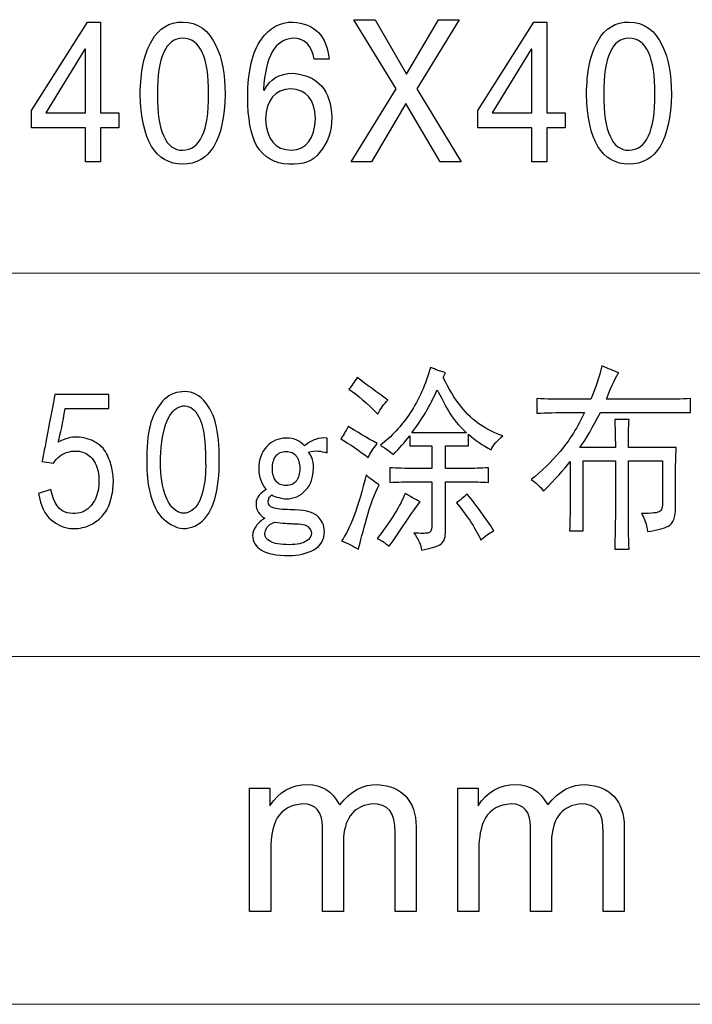
# Model space of a CAD drawing. Units: centimetres. Extents: x -24.6 to 24.9, y -32.7 to 35.9.
# Drawn here: x -6.8 to -3.5, y -32.7 to -28 of the extents above; entities that cross this region are included whole.
import ezdxf

# ---------------------------------------------------------------- set-up
doc = ezdxf.new("R2010")
doc.units = ezdxf.units.CM
doc.header["$MEASUREMENT"] = 0
doc.layers.add('layer 1', color=7, linetype='Continuous')

msp = doc.modelspace()

# ---------------------------------------------------------------- linework, layer by layer
at = {"layer": 'layer 1'}
for points, knots in [([(-6.29014, -28.4687), (-6.29014, -28.4687), (-6.29014, -28.39773), (-6.29014, -28.39773), (-6.29014, -28.39773), (-6.29014, -28.39773), (-6.37878, -28.39773), (-6.37878, -28.39773), (-6.37878, -28.39773), (-6.37878, -28.39773), (-6.37878, -27.96141), (-6.37878, -27.96141), (-6.37878, -27.96141), (-6.37878, -27.96141), (-6.44111, -27.96141), (-6.44111, -27.96141), (-6.44111, -27.96141), (-6.44111, -27.96141), (-6.71027, -28.38659), (-6.71027, -28.38659), (-6.71027, -28.38659), (-6.71027, -28.38659), (-6.71027, -28.4687), (-6.71027, -28.4687), (-6.71027, -28.4687), (-6.71027, -28.4687), (-6.45105, -28.4687), (-6.45105, -28.4687), (-6.45105, -28.4687), (-6.45105, -28.4687), (-6.45105, -28.63276), (-6.45105, -28.63276), (-6.45105, -28.63276), (-6.45105, -28.63276), (-6.37878, -28.63276), (-6.37878, -28.63276), (-6.37878, -28.63276), (-6.37878, -28.63276), (-6.37878, -28.4687), (-6.37878, -28.4687), (-6.37878, -28.4687), (-6.37878, -28.4687), (-6.29014, -28.4687), (-6.29014, -28.4687)], [0, 0, 0, 0, 0.0909091, 0.0909091, 0.0909091, 0.0909091, 0.1818182, 0.1818182, 0.1818182, 0.1818182, 0.2727273, 0.2727273, 0.2727273, 0.2727273, 0.3636364, 0.3636364, 0.3636364, 0.3636364, 0.4545455, 0.4545455, 0.4545455, 0.4545455, 0.5454545, 0.5454545, 0.5454545, 0.5454545, 0.6363636, 0.6363636, 0.6363636, 0.6363636, 0.7272727, 0.7272727, 0.7272727, 0.7272727, 0.8181818, 0.8181818, 0.8181818, 0.8181818, 0.9090909, 0.9090909, 0.9090909, 0.9090909, 1, 1, 1, 1]), ([(-5.78083, -28.3083), (-5.78083, -28.2114), (-5.79497, -28.13422), (-5.8234, -28.0771), (-5.8234, -28.0771), (-5.85841, -27.99992), (-5.91205, -27.96141), (-5.98431, -27.96141), (-5.98431, -27.96141), (-6.04999, -27.96141), (-6.09914, -27.99133), (-6.13205, -28.051), (-6.13205, -28.051), (-6.16916, -28.11306), (-6.18779, -28.19883), (-6.18779, -28.3083), (-6.18779, -28.3083), (-6.18345, -28.52965), (-6.11553, -28.64151), (-5.98431, -28.6439), (-5.98431, -28.6439), (-5.85295, -28.64151), (-5.78516, -28.52965), (-5.78083, -28.3083)], [0, 0, 0, 0, 0.1666667, 0.1666667, 0.1666667, 0.1666667, 0.3333333, 0.3333333, 0.3333333, 0.3333333, 0.5, 0.5, 0.5, 0.5, 0.6666667, 0.6666667, 0.6666667, 0.6666667, 0.8333333, 0.8333333, 0.8333333, 0.8333333, 1, 1, 1, 1]), ([(-5.28131, -28.14043), (-5.29223, -28.02856), (-5.35021, -27.96889), (-5.45524, -27.96141), (-5.45524, -27.96141), (-5.51645, -27.96141), (-5.56686, -27.98878), (-5.60622, -28.04352), (-5.60622, -28.04352), (-5.6499, -28.10319), (-5.67189, -28.19644), (-5.67189, -28.32326), (-5.67189, -28.32326), (-5.67189, -28.42271), (-5.6576, -28.49973), (-5.62918, -28.55447), (-5.62918, -28.55447), (-5.59417, -28.6116), (-5.54277, -28.64151), (-5.47485, -28.6439), (-5.47485, -28.6439), (-5.40482, -28.64644), (-5.35567, -28.62783), (-5.32724, -28.58805), (-5.32724, -28.58805), (-5.28775, -28.54079), (-5.26815, -28.48477), (-5.26815, -28.42017), (-5.26815, -28.42017), (-5.27249, -28.28841), (-5.3348, -28.2176), (-5.45524, -28.20758), (-5.45524, -28.20758), (-5.52078, -28.20758), (-5.56686, -28.23495), (-5.59305, -28.28969), (-5.59305, -28.28969), (-5.59305, -28.28969), (-5.59641, -28.28587), (-5.59641, -28.28587), (-5.59641, -28.28587), (-5.58758, -28.12674), (-5.54053, -28.04479), (-5.45524, -28.0397), (-5.45524, -28.0397), (-5.39824, -28.0397), (-5.36436, -28.07328), (-5.35343, -28.14043), (-5.35343, -28.14043), (-5.35343, -28.14043), (-5.28131, -28.14043), (-5.28131, -28.14043)], [0, 0, 0, 0, 0.0769231, 0.0769231, 0.0769231, 0.0769231, 0.1538462, 0.1538462, 0.1538462, 0.1538462, 0.2307692, 0.2307692, 0.2307692, 0.2307692, 0.3076923, 0.3076923, 0.3076923, 0.3076923, 0.3846154, 0.3846154, 0.3846154, 0.3846154, 0.4615385, 0.4615385, 0.4615385, 0.4615385, 0.5384615, 0.5384615, 0.5384615, 0.5384615, 0.6153846, 0.6153846, 0.6153846, 0.6153846, 0.6923077, 0.6923077, 0.6923077, 0.6923077, 0.7692308, 0.7692308, 0.7692308, 0.7692308, 0.8461538, 0.8461538, 0.8461538, 0.8461538, 0.9230769, 0.9230769, 0.9230769, 0.9230769, 1, 1, 1, 1]), ([(-4.8605, -28.28221), (-4.8605, -28.28221), (-4.65701, -27.95027), (-4.65701, -27.95027), (-4.65701, -27.95027), (-4.65701, -27.95027), (-4.75547, -27.95027), (-4.75547, -27.95027), (-4.75547, -27.95027), (-4.75547, -27.95027), (-4.90965, -28.2114), (-4.90965, -28.2114), (-4.90965, -28.2114), (-4.90965, -28.2114), (-5.06062, -27.95027), (-5.06062, -27.95027), (-5.06062, -27.95027), (-5.06062, -27.95027), (-5.16243, -27.95027), (-5.16243, -27.95027), (-5.16243, -27.95027), (-5.16243, -27.95027), (-4.95895, -28.28221), (-4.95895, -28.28221), (-4.95895, -28.28221), (-4.95895, -28.28221), (-5.1756, -28.63276), (-5.1756, -28.63276), (-5.1756, -28.63276), (-5.1756, -28.63276), (-5.07715, -28.63276), (-5.07715, -28.63276), (-5.07715, -28.63276), (-5.07715, -28.63276), (-4.91301, -28.35302), (-4.91301, -28.35302), (-4.91301, -28.35302), (-4.91301, -28.35302), (-4.74888, -28.63276), (-4.74888, -28.63276), (-4.74888, -28.63276), (-4.74888, -28.63276), (-4.64707, -28.63276), (-4.64707, -28.63276), (-4.64707, -28.63276), (-4.64707, -28.63276), (-4.8605, -28.28221), (-4.8605, -28.28221)], [0, 0, 0, 0, 0.0833333, 0.0833333, 0.0833333, 0.0833333, 0.1666667, 0.1666667, 0.1666667, 0.1666667, 0.25, 0.25, 0.25, 0.25, 0.3333333, 0.3333333, 0.3333333, 0.3333333, 0.4166667, 0.4166667, 0.4166667, 0.4166667, 0.5, 0.5, 0.5, 0.5, 0.5833333, 0.5833333, 0.5833333, 0.5833333, 0.6666667, 0.6666667, 0.6666667, 0.6666667, 0.75, 0.75, 0.75, 0.75, 0.8333333, 0.8333333, 0.8333333, 0.8333333, 0.9166667, 0.9166667, 0.9166667, 0.9166667, 1, 1, 1, 1]), ([(-4.14756, -28.4687), (-4.14756, -28.4687), (-4.14756, -28.39773), (-4.14756, -28.39773), (-4.14756, -28.39773), (-4.14756, -28.39773), (-4.23621, -28.39773), (-4.23621, -28.39773), (-4.23621, -28.39773), (-4.23621, -28.39773), (-4.23621, -27.96141), (-4.23621, -27.96141), (-4.23621, -27.96141), (-4.23621, -27.96141), (-4.29853, -27.96141), (-4.29853, -27.96141), (-4.29853, -27.96141), (-4.29853, -27.96141), (-4.56769, -28.38659), (-4.56769, -28.38659), (-4.56769, -28.38659), (-4.56769, -28.38659), (-4.56769, -28.4687), (-4.56769, -28.4687), (-4.56769, -28.4687), (-4.56769, -28.4687), (-4.30847, -28.4687), (-4.30847, -28.4687), (-4.30847, -28.4687), (-4.30847, -28.4687), (-4.30847, -28.63276), (-4.30847, -28.63276), (-4.30847, -28.63276), (-4.30847, -28.63276), (-4.23621, -28.63276), (-4.23621, -28.63276), (-4.23621, -28.63276), (-4.23621, -28.63276), (-4.23621, -28.4687), (-4.23621, -28.4687), (-4.23621, -28.4687), (-4.23621, -28.4687), (-4.14756, -28.4687), (-4.14756, -28.4687)], [0, 0, 0, 0, 0.0909091, 0.0909091, 0.0909091, 0.0909091, 0.1818182, 0.1818182, 0.1818182, 0.1818182, 0.2727273, 0.2727273, 0.2727273, 0.2727273, 0.3636364, 0.3636364, 0.3636364, 0.3636364, 0.4545455, 0.4545455, 0.4545455, 0.4545455, 0.5454545, 0.5454545, 0.5454545, 0.5454545, 0.6363636, 0.6363636, 0.6363636, 0.6363636, 0.7272727, 0.7272727, 0.7272727, 0.7272727, 0.8181818, 0.8181818, 0.8181818, 0.8181818, 0.9090909, 0.9090909, 0.9090909, 0.9090909, 1, 1, 1, 1]), ([(-3.63825, -28.3083), (-3.63825, -28.2114), (-3.65239, -28.13422), (-3.68082, -28.0771), (-3.68082, -28.0771), (-3.71583, -27.99992), (-3.76947, -27.96141), (-3.84173, -27.96141), (-3.84173, -27.96141), (-3.90741, -27.96141), (-3.95657, -27.99133), (-3.98947, -28.051), (-3.98947, -28.051), (-4.02659, -28.11306), (-4.04521, -28.19883), (-4.04521, -28.3083), (-4.04521, -28.3083), (-4.04087, -28.52965), (-3.97295, -28.64151), (-3.84173, -28.6439), (-3.84173, -28.6439), (-3.71037, -28.64151), (-3.64258, -28.52965), (-3.63825, -28.3083)], [0, 0, 0, 0, 0.1666667, 0.1666667, 0.1666667, 0.1666667, 0.3333333, 0.3333333, 0.3333333, 0.3333333, 0.5, 0.5, 0.5, 0.5, 0.6666667, 0.6666667, 0.6666667, 0.6666667, 0.8333333, 0.8333333, 0.8333333, 0.8333333, 1, 1, 1, 1]), ([(-5.85953, -28.3083), (-5.85953, -28.48477), (-5.90112, -28.57436), (-5.98431, -28.57675), (-5.98431, -28.57675), (-6.06525, -28.57675), (-6.10573, -28.48732), (-6.10573, -28.3083), (-6.10573, -28.3083), (-6.10573, -28.12929), (-6.06525, -28.0397), (-5.98431, -28.0397), (-5.98431, -28.0397), (-5.90112, -28.0397), (-5.85953, -28.12929), (-5.85953, -28.3083)], [0, 0, 0, 0, 0.25, 0.25, 0.25, 0.25, 0.5, 0.5, 0.5, 0.5, 0.75, 0.75, 0.75, 0.75, 1, 1, 1, 1]), ([(-3.71695, -28.3083), (-3.71695, -28.48477), (-3.75855, -28.57436), (-3.84173, -28.57675), (-3.84173, -28.57675), (-3.92267, -28.57675), (-3.96315, -28.48732), (-3.96315, -28.3083), (-3.96315, -28.3083), (-3.96315, -28.12929), (-3.92267, -28.0397), (-3.84173, -28.0397), (-3.84173, -28.0397), (-3.75855, -28.0397), (-3.71695, -28.12929), (-3.71695, -28.3083)], [0, 0, 0, 0, 0.25, 0.25, 0.25, 0.25, 0.5, 0.5, 0.5, 0.5, 0.75, 0.75, 0.75, 0.75, 1, 1, 1, 1]), ([(-6.45427, -28.09205), (-6.45427, -28.09205), (-6.45105, -28.09205), (-6.45105, -28.09205), (-6.45105, -28.09205), (-6.45105, -28.09205), (-6.45105, -28.39773), (-6.45105, -28.39773), (-6.45105, -28.39773), (-6.45105, -28.39773), (-6.64137, -28.39773), (-6.64137, -28.39773), (-6.64137, -28.39773), (-6.64137, -28.39773), (-6.45427, -28.09205), (-6.45427, -28.09205)], [0, 0, 0, 0, 0.25, 0.25, 0.25, 0.25, 0.5, 0.5, 0.5, 0.5, 0.75, 0.75, 0.75, 0.75, 1, 1, 1, 1]), ([(-4.31169, -28.09205), (-4.31169, -28.09205), (-4.30847, -28.09205), (-4.30847, -28.09205), (-4.30847, -28.09205), (-4.30847, -28.09205), (-4.30847, -28.39773), (-4.30847, -28.39773), (-4.30847, -28.39773), (-4.30847, -28.39773), (-4.49879, -28.39773), (-4.49879, -28.39773), (-4.49879, -28.39773), (-4.49879, -28.39773), (-4.31169, -28.09205), (-4.31169, -28.09205)], [0, 0, 0, 0, 0.25, 0.25, 0.25, 0.25, 0.5, 0.5, 0.5, 0.5, 0.75, 0.75, 0.75, 0.75, 1, 1, 1, 1]), ([(-5.58647, -28.42765), (-5.58213, -28.33313), (-5.54165, -28.28459), (-5.46505, -28.28221), (-5.46505, -28.28221), (-5.39068, -28.28459), (-5.35133, -28.33185), (-5.34685, -28.42383), (-5.34685, -28.42383), (-5.35133, -28.5209), (-5.38956, -28.57182), (-5.46183, -28.57675), (-5.46183, -28.57675), (-5.54053, -28.57436), (-5.58213, -28.52455), (-5.58647, -28.42765)], [0, 0, 0, 0, 0.25, 0.25, 0.25, 0.25, 0.5, 0.5, 0.5, 0.5, 0.75, 0.75, 0.75, 0.75, 1, 1, 1, 1]), ([(-4.73303, -29.66721), (-4.70671, -29.72195), (-4.67883, -29.76794), (-4.64928, -29.80517), (-4.64928, -29.80517), (-4.61973, -29.84241), (-4.58795, -29.87232), (-4.55405, -29.8946), (-4.55405, -29.8946), (-4.52016, -29.91704), (-4.48459, -29.93438), (-4.44734, -29.94695), (-4.44734, -29.94695), (-4.47591, -29.96923), (-4.49439, -29.99167), (-4.50322, -30.01394), (-4.50322, -30.01394), (-4.54481, -29.99167), (-4.58094, -29.96684), (-4.61147, -29.93947), (-4.61147, -29.93947), (-4.61147, -29.93947), (-4.61147, -29.99533), (-4.61147, -29.99533), (-4.61147, -29.99533), (-4.61147, -29.99533), (-4.72308, -29.99533), (-4.72308, -29.99533), (-4.72308, -29.99533), (-4.72308, -29.99533), (-4.72308, -30.10353), (-4.72308, -30.10353), (-4.72308, -30.10353), (-4.72308, -30.10353), (-4.62142, -30.10353), (-4.62142, -30.10353), (-4.62142, -30.10353), (-4.5885, -30.10353), (-4.55349, -30.10226), (-4.51638, -30.09987), (-4.51638, -30.09987), (-4.51638, -30.09987), (-4.51638, -30.17068), (-4.51638, -30.17068), (-4.51638, -30.17068), (-4.5514, -30.16814), (-4.58528, -30.16686), (-4.61805, -30.16686), (-4.61805, -30.16686), (-4.61805, -30.16686), (-4.72308, -30.16686), (-4.72308, -30.16686), (-4.72308, -30.16686), (-4.72308, -30.16686), (-4.72308, -30.41303), (-4.72308, -30.41303), (-4.72308, -30.41303), (-4.72308, -30.4404), (-4.73191, -30.45902), (-4.74942, -30.46904), (-4.74942, -30.46904), (-4.76692, -30.47891), (-4.79647, -30.48766), (-4.83807, -30.49514), (-4.83807, -30.49514), (-4.84016, -30.47031), (-4.85221, -30.44294), (-4.87405, -30.41303), (-4.87405, -30.41303), (-4.84128, -30.41557), (-4.81887, -30.41557), (-4.80683, -30.41303), (-4.80683, -30.41303), (-4.79479, -30.41064), (-4.78876, -30.40062), (-4.78876, -30.38327), (-4.78876, -30.38327), (-4.78876, -30.38327), (-4.78876, -30.16686), (-4.78876, -30.16686), (-4.78876, -30.16686), (-4.78876, -30.16686), (-4.87405, -30.16686), (-4.87405, -30.16686), (-4.87405, -30.16686), (-4.91354, -30.16686), (-4.95178, -30.16814), (-4.98903, -30.17068), (-4.98903, -30.17068), (-4.98903, -30.17068), (-4.98903, -30.09987), (-4.98903, -30.09987), (-4.98903, -30.09987), (-4.95612, -30.10226), (-4.91677, -30.10353), (-4.87083, -30.10353), (-4.87083, -30.10353), (-4.87083, -30.10353), (-4.78876, -30.10353), (-4.78876, -30.10353), (-4.78876, -30.10353), (-4.78876, -30.10353), (-4.78876, -29.99533), (-4.78876, -29.99533), (-4.78876, -29.99533), (-4.78876, -29.99533), (-4.8938, -29.99533), (-4.8938, -29.99533), (-4.8938, -29.99533), (-4.8938, -29.99533), (-4.8938, -29.94695), (-4.8938, -29.94695), (-4.8938, -29.94695), (-4.91789, -29.97671), (-4.94407, -30.00662), (-4.97251, -30.03638), (-4.97251, -30.03638), (-4.99002, -30.02142), (-5.01088, -30.00662), (-5.03496, -29.99167), (-5.03496, -29.99167), (-4.98245, -29.95188), (-4.93483, -29.90033), (-4.89212, -29.83684), (-4.89212, -29.83684), (-4.84954, -29.77351), (-4.8172, -29.70079), (-4.79535, -29.61868), (-4.79535, -29.61868), (-4.76902, -29.6287), (-4.74494, -29.63729), (-4.72308, -29.64477), (-4.72308, -29.64477), (-4.72308, -29.64477), (-4.73303, -29.66721), (-4.73303, -29.66721)], [0, 0, 0, 0, 0.0294118, 0.0294118, 0.0294118, 0.0294118, 0.0588235, 0.0588235, 0.0588235, 0.0588235, 0.0882353, 0.0882353, 0.0882353, 0.0882353, 0.1176471, 0.1176471, 0.1176471, 0.1176471, 0.1470588, 0.1470588, 0.1470588, 0.1470588, 0.1764706, 0.1764706, 0.1764706, 0.1764706, 0.2058824, 0.2058824, 0.2058824, 0.2058824, 0.2352941, 0.2352941, 0.2352941, 0.2352941, 0.2647059, 0.2647059, 0.2647059, 0.2647059, 0.2941176, 0.2941176, 0.2941176, 0.2941176, 0.3235294, 0.3235294, 0.3235294, 0.3235294, 0.3529412, 0.3529412, 0.3529412, 0.3529412, 0.3823529, 0.3823529, 0.3823529, 0.3823529, 0.4117647, 0.4117647, 0.4117647, 0.4117647, 0.4411765, 0.4411765, 0.4411765, 0.4411765, 0.4705882, 0.4705882, 0.4705882, 0.4705882, 0.5, 0.5, 0.5, 0.5, 0.5294118, 0.5294118, 0.5294118, 0.5294118, 0.5588235, 0.5588235, 0.5588235, 0.5588235, 0.5882353, 0.5882353, 0.5882353, 0.5882353, 0.6176471, 0.6176471, 0.6176471, 0.6176471, 0.6470588, 0.6470588, 0.6470588, 0.6470588, 0.6764706, 0.6764706, 0.6764706, 0.6764706, 0.7058824, 0.7058824, 0.7058824, 0.7058824, 0.7352941, 0.7352941, 0.7352941, 0.7352941, 0.7647059, 0.7647059, 0.7647059, 0.7647059, 0.7941176, 0.7941176, 0.7941176, 0.7941176, 0.8235294, 0.8235294, 0.8235294, 0.8235294, 0.8529412, 0.8529412, 0.8529412, 0.8529412, 0.8823529, 0.8823529, 0.8823529, 0.8823529, 0.9117647, 0.9117647, 0.9117647, 0.9117647, 0.9411765, 0.9411765, 0.9411765, 0.9411765, 0.9705882, 0.9705882, 0.9705882, 0.9705882, 1, 1, 1, 1]), ([(-4.02524, -29.7716), (-4.0013, -29.71686), (-3.98379, -29.66339), (-3.97273, -29.6112), (-3.97273, -29.6112), (-3.9422, -29.62361), (-3.91475, -29.63491), (-3.89066, -29.64477), (-3.89066, -29.64477), (-3.90172, -29.6548), (-3.92133, -29.69697), (-3.94976, -29.7716), (-3.94976, -29.7716), (-3.94976, -29.7716), (-3.70692, -29.7716), (-3.70692, -29.7716), (-3.70692, -29.7716), (-3.64124, -29.7716), (-3.5876, -29.77032), (-3.54615, -29.76794), (-3.54615, -29.76794), (-3.54615, -29.76794), (-3.54615, -29.83493), (-3.54615, -29.83493), (-3.54615, -29.83493), (-3.54615, -29.83493), (-3.97931, -29.83493), (-3.97931, -29.83493), (-3.97931, -29.83493), (-4.01432, -29.90462), (-4.04723, -29.96064), (-4.07776, -30.0028), (-4.07776, -30.0028), (-4.07776, -30.0028), (-3.90719, -30.0028), (-3.90719, -30.0028), (-3.90719, -30.0028), (-3.90719, -29.94807), (-3.90816, -29.90335), (-3.91041, -29.8685), (-3.91041, -29.8685), (-3.91041, -29.8685), (-3.84151, -29.8685), (-3.84151, -29.8685), (-3.84151, -29.8685), (-3.84374, -29.90335), (-3.84473, -29.94807), (-3.84473, -30.0028), (-3.84473, -30.0028), (-3.84473, -30.0028), (-3.61505, -30.0028), (-3.61505, -30.0028), (-3.61505, -30.0028), (-3.61715, -30.04752), (-3.61827, -30.09239), (-3.61827, -30.13711), (-3.61827, -30.13711), (-3.61827, -30.13711), (-3.61827, -30.29003), (-3.61827, -30.29003), (-3.61827, -30.29003), (-3.61827, -30.33729), (-3.62976, -30.36704), (-3.65273, -30.37945), (-3.65273, -30.37945), (-3.67569, -30.39187), (-3.70916, -30.40062), (-3.75285, -30.40555), (-3.75285, -30.40555), (-3.75719, -30.37086), (-3.76714, -30.34222), (-3.78241, -30.31978), (-3.78241, -30.31978), (-3.73213, -30.31978), (-3.70202, -30.31612), (-3.69222, -30.30864), (-3.69222, -30.30864), (-3.68227, -30.30116), (-3.6785, -30.28127), (-3.68059, -30.24897), (-3.68059, -30.24897), (-3.68059, -30.24897), (-3.68059, -30.0663), (-3.68059, -30.0663), (-3.68059, -30.0663), (-3.68059, -30.0663), (-3.84473, -30.0663), (-3.84473, -30.0663), (-3.84473, -30.0663), (-3.84473, -30.0663), (-3.84473, -30.31978), (-3.84473, -30.31978), (-3.84473, -30.31978), (-3.84473, -30.37197), (-3.84374, -30.42926), (-3.84151, -30.49132), (-3.84151, -30.49132), (-3.84151, -30.49132), (-3.91041, -30.49132), (-3.91041, -30.49132), (-3.91041, -30.49132), (-3.90816, -30.42926), (-3.90719, -30.37197), (-3.90719, -30.31978), (-3.90719, -30.31978), (-3.90719, -30.31978), (-3.90719, -30.0663), (-3.90719, -30.0663), (-3.90719, -30.0663), (-3.90719, -30.0663), (-4.06137, -30.0663), (-4.06137, -30.0663), (-4.06137, -30.0663), (-4.06137, -30.0663), (-4.06137, -30.40189), (-4.06137, -30.40189), (-4.06137, -30.40189), (-4.06137, -30.40189), (-4.12705, -30.40189), (-4.12705, -30.40189), (-4.12705, -30.40189), (-4.12482, -30.3497), (-4.12383, -30.29878), (-4.12383, -30.24897), (-4.12383, -30.24897), (-4.12383, -30.24897), (-4.12383, -30.06996), (-4.12383, -30.06996), (-4.12383, -30.06996), (-4.15226, -30.10719), (-4.19484, -30.15445), (-4.25183, -30.21174), (-4.25183, -30.21174), (-4.2671, -30.19184), (-4.28684, -30.17307), (-4.31079, -30.15572), (-4.31079, -30.15572), (-4.26275, -30.11849), (-4.21627, -30.07314), (-4.17131, -30.01967), (-4.17131, -30.01967), (-4.1265, -29.96621), (-4.0877, -29.90462), (-4.05479, -29.83493), (-4.05479, -29.83493), (-4.05479, -29.83493), (-4.13363, -29.83493), (-4.13363, -29.83493), (-4.13363, -29.83493), (-4.18825, -29.83493), (-4.23867, -29.8362), (-4.28461, -29.83875), (-4.28461, -29.83875), (-4.28461, -29.83875), (-4.28461, -29.76794), (-4.28461, -29.76794), (-4.28461, -29.76794), (-4.23867, -29.77032), (-4.18825, -29.7716), (-4.13363, -29.7716), (-4.13363, -29.7716), (-4.13363, -29.7716), (-4.02524, -29.7716), (-4.02524, -29.7716)], [0, 0, 0, 0, 0.0243902, 0.0243902, 0.0243902, 0.0243902, 0.0487805, 0.0487805, 0.0487805, 0.0487805, 0.0731707, 0.0731707, 0.0731707, 0.0731707, 0.097561, 0.097561, 0.097561, 0.097561, 0.1219512, 0.1219512, 0.1219512, 0.1219512, 0.1463415, 0.1463415, 0.1463415, 0.1463415, 0.1707317, 0.1707317, 0.1707317, 0.1707317, 0.195122, 0.195122, 0.195122, 0.195122, 0.2195122, 0.2195122, 0.2195122, 0.2195122, 0.2439024, 0.2439024, 0.2439024, 0.2439024, 0.2682927, 0.2682927, 0.2682927, 0.2682927, 0.2926829, 0.2926829, 0.2926829, 0.2926829, 0.3170732, 0.3170732, 0.3170732, 0.3170732, 0.3414634, 0.3414634, 0.3414634, 0.3414634, 0.3658537, 0.3658537, 0.3658537, 0.3658537, 0.3902439, 0.3902439, 0.3902439, 0.3902439, 0.4146341, 0.4146341, 0.4146341, 0.4146341, 0.4390244, 0.4390244, 0.4390244, 0.4390244, 0.4634146, 0.4634146, 0.4634146, 0.4634146, 0.4878049, 0.4878049, 0.4878049, 0.4878049, 0.5121951, 0.5121951, 0.5121951, 0.5121951, 0.5365854, 0.5365854, 0.5365854, 0.5365854, 0.5609756, 0.5609756, 0.5609756, 0.5609756, 0.5853659, 0.5853659, 0.5853659, 0.5853659, 0.6097561, 0.6097561, 0.6097561, 0.6097561, 0.6341463, 0.6341463, 0.6341463, 0.6341463, 0.6585366, 0.6585366, 0.6585366, 0.6585366, 0.6829268, 0.6829268, 0.6829268, 0.6829268, 0.7073171, 0.7073171, 0.7073171, 0.7073171, 0.7317073, 0.7317073, 0.7317073, 0.7317073, 0.7560976, 0.7560976, 0.7560976, 0.7560976, 0.7804878, 0.7804878, 0.7804878, 0.7804878, 0.804878, 0.804878, 0.804878, 0.804878, 0.8292683, 0.8292683, 0.8292683, 0.8292683, 0.8536585, 0.8536585, 0.8536585, 0.8536585, 0.8780488, 0.8780488, 0.8780488, 0.8780488, 0.902439, 0.902439, 0.902439, 0.902439, 0.9268293, 0.9268293, 0.9268293, 0.9268293, 0.9512195, 0.9512195, 0.9512195, 0.9512195, 0.9756098, 0.9756098, 0.9756098, 0.9756098, 1, 1, 1, 1]), ([(-5.14658, -29.66721), (-5.10064, -29.70206), (-5.05135, -29.73802), (-4.99883, -29.77526), (-4.99883, -29.77526), (-5.01858, -29.79515), (-5.03496, -29.81758), (-5.04813, -29.84241), (-5.04813, -29.84241), (-5.09841, -29.79021), (-5.14434, -29.75043), (-5.18593, -29.72306), (-5.18593, -29.72306), (-5.17501, -29.70826), (-5.16184, -29.68949), (-5.14658, -29.66721)], [0, 0, 0, 0, 0.25, 0.25, 0.25, 0.25, 0.5, 0.5, 0.5, 0.5, 0.75, 0.75, 0.75, 0.75, 1, 1, 1, 1]), ([(-6.61763, -30.20426), (-6.60237, -30.27141), (-6.57603, -30.30864), (-6.53892, -30.31612), (-6.53892, -30.31612), (-6.50168, -30.3236), (-6.47156, -30.31914), (-6.4486, -30.30307), (-6.4486, -30.30307), (-6.42563, -30.28684), (-6.40924, -30.26584), (-6.39944, -30.23958), (-6.39944, -30.23958), (-6.3895, -30.21349), (-6.38515, -30.18437), (-6.38628, -30.15206), (-6.38628, -30.15206), (-6.3874, -30.11976), (-6.3951, -30.09239), (-6.40924, -30.06996), (-6.40924, -30.06996), (-6.42352, -30.04752), (-6.44159, -30.03272), (-6.46344, -30.02524), (-6.46344, -30.02524), (-6.48529, -30.01776), (-6.50993, -30.01776), (-6.53724, -30.02524), (-6.53724, -30.02524), (-6.56455, -30.03272), (-6.5871, -30.05006), (-6.6046, -30.07743), (-6.6046, -30.07743), (-6.6046, -30.07743), (-6.66034, -30.06996), (-6.66034, -30.06996), (-6.66034, -30.06996), (-6.656, -30.055), (-6.63513, -29.94807), (-6.59802, -29.74916), (-6.59802, -29.74916), (-6.59802, -29.74916), (-6.33866, -29.74916), (-6.33866, -29.74916), (-6.33866, -29.74916), (-6.33866, -29.74916), (-6.33866, -29.81631), (-6.33866, -29.81631), (-6.33866, -29.81631), (-6.33866, -29.81631), (-6.54873, -29.81631), (-6.54873, -29.81631), (-6.54873, -29.81631), (-6.55965, -29.88346), (-6.57058, -29.93693), (-6.58164, -29.97671), (-6.58164, -29.97671), (-6.54873, -29.95936), (-6.51805, -29.95125), (-6.48963, -29.95252), (-6.48963, -29.95252), (-6.4612, -29.95379), (-6.43389, -29.96111), (-6.40756, -29.9748), (-6.40756, -29.9748), (-6.38138, -29.98848), (-6.36219, -30.00726), (-6.35014, -30.03081), (-6.35014, -30.03081), (-6.3381, -30.05436), (-6.32942, -30.07807), (-6.32396, -30.10162), (-6.32396, -30.10162), (-6.31849, -30.12533), (-6.31625, -30.15079), (-6.31738, -30.17816), (-6.31738, -30.17816), (-6.31849, -30.20553), (-6.3234, -30.23338), (-6.33208, -30.26202), (-6.33208, -30.26202), (-6.3409, -30.29066), (-6.35407, -30.31421), (-6.37157, -30.33283), (-6.37157, -30.33283), (-6.38908, -30.35161), (-6.41037, -30.36641), (-6.43557, -30.3777), (-6.43557, -30.3777), (-6.46064, -30.38884), (-6.48963, -30.39314), (-6.52254, -30.39075), (-6.52254, -30.39075), (-6.55531, -30.38821), (-6.58654, -30.37452), (-6.61609, -30.3497), (-6.61609, -30.3497), (-6.64564, -30.32487), (-6.6658, -30.28255), (-6.67673, -30.22287), (-6.67673, -30.22287), (-6.67673, -30.22287), (-6.61763, -30.20426), (-6.61763, -30.20426)], [0, 0, 0, 0, 0.0384615, 0.0384615, 0.0384615, 0.0384615, 0.0769231, 0.0769231, 0.0769231, 0.0769231, 0.1153846, 0.1153846, 0.1153846, 0.1153846, 0.1538462, 0.1538462, 0.1538462, 0.1538462, 0.1923077, 0.1923077, 0.1923077, 0.1923077, 0.2307692, 0.2307692, 0.2307692, 0.2307692, 0.2692308, 0.2692308, 0.2692308, 0.2692308, 0.3076923, 0.3076923, 0.3076923, 0.3076923, 0.3461538, 0.3461538, 0.3461538, 0.3461538, 0.3846154, 0.3846154, 0.3846154, 0.3846154, 0.4230769, 0.4230769, 0.4230769, 0.4230769, 0.4615385, 0.4615385, 0.4615385, 0.4615385, 0.5, 0.5, 0.5, 0.5, 0.5384615, 0.5384615, 0.5384615, 0.5384615, 0.5769231, 0.5769231, 0.5769231, 0.5769231, 0.6153846, 0.6153846, 0.6153846, 0.6153846, 0.6538462, 0.6538462, 0.6538462, 0.6538462, 0.6923077, 0.6923077, 0.6923077, 0.6923077, 0.7307692, 0.7307692, 0.7307692, 0.7307692, 0.7692308, 0.7692308, 0.7692308, 0.7692308, 0.8076923, 0.8076923, 0.8076923, 0.8076923, 0.8461538, 0.8461538, 0.8461538, 0.8461538, 0.8846154, 0.8846154, 0.8846154, 0.8846154, 0.9230769, 0.9230769, 0.9230769, 0.9230769, 0.9615385, 0.9615385, 0.9615385, 0.9615385, 1, 1, 1, 1]), ([(-6.15617, -30.02333), (-6.15393, -29.95745), (-6.14581, -29.90526), (-6.13153, -29.86675), (-6.13153, -29.86675), (-6.11738, -29.82824), (-6.09707, -29.79642), (-6.07089, -29.7716), (-6.07089, -29.7716), (-6.04456, -29.74677), (-6.01235, -29.73436), (-5.97397, -29.73436), (-5.97397, -29.73436), (-5.93574, -29.73436), (-5.90241, -29.75234), (-5.87385, -29.78846), (-5.87385, -29.78846), (-5.84542, -29.82443), (-5.82679, -29.86978), (-5.81811, -29.92451), (-5.81811, -29.92451), (-5.80928, -29.97925), (-5.80662, -30.04195), (-5.80985, -30.11292), (-5.80985, -30.11292), (-5.81321, -30.18373), (-5.82413, -30.24149), (-5.84275, -30.28621), (-5.84275, -30.28621), (-5.86138, -30.33108), (-5.88925, -30.36211), (-5.92636, -30.37945), (-5.92636, -30.37945), (-5.96361, -30.39696), (-6.00086, -30.39505), (-6.03797, -30.37388), (-6.03797, -30.37388), (-6.07523, -30.35272), (-6.10142, -30.32487), (-6.11682, -30.29003), (-6.11682, -30.29003), (-6.13209, -30.25518), (-6.14301, -30.21858), (-6.1496, -30.17991), (-6.1496, -30.17991), (-6.15617, -30.1414), (-6.15841, -30.08921), (-6.15617, -30.02333)], [0, 0, 0, 0, 0.0833333, 0.0833333, 0.0833333, 0.0833333, 0.1666667, 0.1666667, 0.1666667, 0.1666667, 0.25, 0.25, 0.25, 0.25, 0.3333333, 0.3333333, 0.3333333, 0.3333333, 0.4166667, 0.4166667, 0.4166667, 0.4166667, 0.5, 0.5, 0.5, 0.5, 0.5833333, 0.5833333, 0.5833333, 0.5833333, 0.6666667, 0.6666667, 0.6666667, 0.6666667, 0.75, 0.75, 0.75, 0.75, 0.8333333, 0.8333333, 0.8333333, 0.8333333, 0.9166667, 0.9166667, 0.9166667, 0.9166667, 1, 1, 1, 1]), ([(-4.62142, -29.93199), (-4.65853, -29.89969), (-4.68752, -29.86484), (-4.70839, -29.82761), (-4.70839, -29.82761), (-4.72911, -29.79021), (-4.74717, -29.75664), (-4.76244, -29.72688), (-4.76244, -29.72688), (-4.79745, -29.8039), (-4.83807, -29.87232), (-4.884, -29.93199), (-4.884, -29.93199), (-4.884, -29.93199), (-4.62142, -29.93199), (-4.62142, -29.93199)], [0, 0, 0, 0, 0.25, 0.25, 0.25, 0.25, 0.5, 0.5, 0.5, 0.5, 0.75, 0.75, 0.75, 0.75, 1, 1, 1, 1]), ([(-6.08728, -30.00089), (-6.09385, -30.06932), (-6.09162, -30.13026), (-6.08069, -30.18373), (-6.08069, -30.18373), (-6.06976, -30.2372), (-6.0517, -30.27507), (-6.02649, -30.2975), (-6.02649, -30.2975), (-6.00142, -30.31978), (-5.97565, -30.32424), (-5.94933, -30.31055), (-5.94933, -30.31055), (-5.92314, -30.29687), (-5.90395, -30.2695), (-5.89191, -30.22844), (-5.89191, -30.22844), (-5.87987, -30.18739), (-5.87385, -30.14268), (-5.87385, -30.09414), (-5.87385, -30.09414), (-5.87385, -30.04577), (-5.87553, -30.00153), (-5.87889, -29.96175), (-5.87889, -29.96175), (-5.88211, -29.92197), (-5.89191, -29.88601), (-5.90843, -29.8537), (-5.90843, -29.8537), (-5.92482, -29.8214), (-5.94666, -29.80453), (-5.97397, -29.80326), (-5.97397, -29.80326), (-6.00142, -29.80199), (-6.02537, -29.81758), (-6.04624, -29.84989), (-6.04624, -29.84989), (-6.06696, -29.88219), (-6.08069, -29.93263), (-6.08728, -30.00089)], [0, 0, 0, 0, 0.1, 0.1, 0.1, 0.1, 0.2, 0.2, 0.2, 0.2, 0.3, 0.3, 0.3, 0.3, 0.4, 0.4, 0.4, 0.4, 0.5, 0.5, 0.5, 0.5, 0.6, 0.6, 0.6, 0.6, 0.7, 0.7, 0.7, 0.7, 0.8, 0.8, 0.8, 0.8, 0.9, 0.9, 0.9, 0.9, 1, 1, 1, 1]), ([(-5.18915, -29.90208), (-5.14756, -29.92706), (-5.10163, -29.95427), (-5.05135, -29.98419), (-5.05135, -29.98419), (-5.06885, -30.00662), (-5.08314, -30.0289), (-5.09407, -30.05134), (-5.09407, -30.05134), (-5.13776, -30.01649), (-5.18159, -29.98673), (-5.22529, -29.96175), (-5.22529, -29.96175), (-5.2166, -29.94934), (-5.20456, -29.92945), (-5.18915, -29.90208)], [0, 0, 0, 0, 0.25, 0.25, 0.25, 0.25, 0.5, 0.5, 0.5, 0.5, 0.75, 0.75, 0.75, 0.75, 1, 1, 1, 1]), ([(-5.29097, -30.0289), (-5.30623, -30.02397), (-5.32108, -30.02079), (-5.33522, -30.01967), (-5.33522, -30.01967), (-5.34951, -30.0184), (-5.36421, -30.02031), (-5.37962, -30.02524), (-5.37962, -30.02524), (-5.37304, -30.03272), (-5.36757, -30.04195), (-5.36323, -30.05325), (-5.36323, -30.05325), (-5.35876, -30.06439), (-5.35665, -30.08109), (-5.35665, -30.10353), (-5.35665, -30.10353), (-5.35665, -30.14586), (-5.36925, -30.18055), (-5.39432, -30.20792), (-5.39432, -30.20792), (-5.41953, -30.23529), (-5.45076, -30.24897), (-5.48787, -30.24897), (-5.48787, -30.24897), (-5.49669, -30.24897), (-5.50818, -30.24706), (-5.52232, -30.2434), (-5.52232, -30.2434), (-5.53661, -30.23958), (-5.54809, -30.23529), (-5.55678, -30.23035), (-5.55678, -30.23035), (-5.56336, -30.23529), (-5.5677, -30.24022), (-5.56994, -30.24531), (-5.56994, -30.24531), (-5.57218, -30.25024), (-5.5733, -30.25645), (-5.5733, -30.26393), (-5.5733, -30.26393), (-5.5733, -30.27634), (-5.56559, -30.28573), (-5.55019, -30.29193), (-5.55019, -30.29193), (-5.53493, -30.29814), (-5.50762, -30.30116), (-5.46826, -30.30116), (-5.46826, -30.30116), (-5.40469, -30.30116), (-5.36155, -30.31119), (-5.33858, -30.33108), (-5.33858, -30.33108), (-5.31562, -30.35097), (-5.30414, -30.37579), (-5.30414, -30.40555), (-5.30414, -30.40555), (-5.30414, -30.44533), (-5.32108, -30.47461), (-5.35497, -30.49323), (-5.35497, -30.49323), (-5.38886, -30.51185), (-5.42878, -30.52123), (-5.47471, -30.52123), (-5.47471, -30.52123), (-5.53381, -30.52123), (-5.57764, -30.51248), (-5.60607, -30.49514), (-5.60607, -30.49514), (-5.6345, -30.47779), (-5.64878, -30.45408), (-5.64878, -30.42433), (-5.64878, -30.42433), (-5.64878, -30.40937), (-5.64332, -30.39441), (-5.63226, -30.37945), (-5.63226, -30.37945), (-5.62134, -30.36465), (-5.60719, -30.35208), (-5.58968, -30.34222), (-5.58968, -30.34222), (-5.60271, -30.33474), (-5.61322, -30.32551), (-5.62078, -30.31421), (-5.62078, -30.31421), (-5.62848, -30.30307), (-5.63226, -30.28875), (-5.63226, -30.27141), (-5.63226, -30.27141), (-5.63226, -30.25645), (-5.62736, -30.2434), (-5.61755, -30.23226), (-5.61755, -30.23226), (-5.60775, -30.22096), (-5.59627, -30.21174), (-5.58311, -30.20426), (-5.58311, -30.20426), (-5.59403, -30.19184), (-5.60271, -30.17689), (-5.60929, -30.15954), (-5.60929, -30.15954), (-5.61587, -30.14204), (-5.61924, -30.12342), (-5.61924, -30.10353), (-5.61924, -30.10353), (-5.61924, -30.0612), (-5.60663, -30.02651), (-5.58143, -29.99914), (-5.58143, -29.99914), (-5.55621, -29.97178), (-5.52513, -29.95809), (-5.48787, -29.95809), (-5.48787, -29.95809), (-5.46826, -29.95809), (-5.45118, -29.96111), (-5.43704, -29.96748), (-5.43704, -29.96748), (-5.42276, -29.97368), (-5.41015, -29.98291), (-5.39922, -29.99533), (-5.39922, -29.99533), (-5.38172, -29.98053), (-5.36421, -29.96987), (-5.34671, -29.96366), (-5.34671, -29.96366), (-5.3292, -29.95745), (-5.31072, -29.95554), (-5.29097, -29.95809), (-5.29097, -29.95809), (-5.29097, -29.95809), (-5.29097, -30.0289), (-5.29097, -30.0289)], [0, 0, 0, 0, 0.030303, 0.030303, 0.030303, 0.030303, 0.0606061, 0.0606061, 0.0606061, 0.0606061, 0.0909091, 0.0909091, 0.0909091, 0.0909091, 0.1212121, 0.1212121, 0.1212121, 0.1212121, 0.1515152, 0.1515152, 0.1515152, 0.1515152, 0.1818182, 0.1818182, 0.1818182, 0.1818182, 0.2121212, 0.2121212, 0.2121212, 0.2121212, 0.2424242, 0.2424242, 0.2424242, 0.2424242, 0.2727273, 0.2727273, 0.2727273, 0.2727273, 0.3030303, 0.3030303, 0.3030303, 0.3030303, 0.3333333, 0.3333333, 0.3333333, 0.3333333, 0.3636364, 0.3636364, 0.3636364, 0.3636364, 0.3939394, 0.3939394, 0.3939394, 0.3939394, 0.4242424, 0.4242424, 0.4242424, 0.4242424, 0.4545455, 0.4545455, 0.4545455, 0.4545455, 0.4848485, 0.4848485, 0.4848485, 0.4848485, 0.5151515, 0.5151515, 0.5151515, 0.5151515, 0.5454545, 0.5454545, 0.5454545, 0.5454545, 0.5757576, 0.5757576, 0.5757576, 0.5757576, 0.6060606, 0.6060606, 0.6060606, 0.6060606, 0.6363636, 0.6363636, 0.6363636, 0.6363636, 0.6666667, 0.6666667, 0.6666667, 0.6666667, 0.6969697, 0.6969697, 0.6969697, 0.6969697, 0.7272727, 0.7272727, 0.7272727, 0.7272727, 0.7575758, 0.7575758, 0.7575758, 0.7575758, 0.7878788, 0.7878788, 0.7878788, 0.7878788, 0.8181818, 0.8181818, 0.8181818, 0.8181818, 0.8484848, 0.8484848, 0.8484848, 0.8484848, 0.8787879, 0.8787879, 0.8787879, 0.8787879, 0.9090909, 0.9090909, 0.9090909, 0.9090909, 0.9393939, 0.9393939, 0.9393939, 0.9393939, 0.969697, 0.969697, 0.969697, 0.969697, 1, 1, 1, 1]), ([(-5.42219, -30.10353), (-5.42219, -30.07871), (-5.42766, -30.05882), (-5.43872, -30.04386), (-5.43872, -30.04386), (-5.44964, -30.0289), (-5.46603, -30.02142), (-5.48787, -30.02142), (-5.48787, -30.02142), (-5.50972, -30.02142), (-5.52625, -30.0289), (-5.53717, -30.04386), (-5.53717, -30.04386), (-5.54809, -30.05882), (-5.55355, -30.07871), (-5.55355, -30.10353), (-5.55355, -30.10353), (-5.55355, -30.12835), (-5.54809, -30.14824), (-5.53717, -30.1632), (-5.53717, -30.1632), (-5.52625, -30.17816), (-5.50972, -30.18564), (-5.48787, -30.18564), (-5.48787, -30.18564), (-5.46603, -30.18564), (-5.44964, -30.17816), (-5.43872, -30.1632), (-5.43872, -30.1632), (-5.42766, -30.14824), (-5.42219, -30.12835), (-5.42219, -30.10353)], [0, 0, 0, 0, 0.125, 0.125, 0.125, 0.125, 0.25, 0.25, 0.25, 0.25, 0.375, 0.375, 0.375, 0.375, 0.5, 0.5, 0.5, 0.5, 0.625, 0.625, 0.625, 0.625, 0.75, 0.75, 0.75, 0.75, 0.875, 0.875, 0.875, 0.875, 1, 1, 1, 1]), ([(-5.04154, -30.18182), (-5.0634, -30.22415), (-5.08314, -30.27698), (-5.10064, -30.34031), (-5.10064, -30.34031), (-5.11816, -30.4038), (-5.13117, -30.45408), (-5.14, -30.49132), (-5.14, -30.49132), (-5.16409, -30.47652), (-5.1914, -30.46283), (-5.22207, -30.45042), (-5.22207, -30.45042), (-5.20232, -30.42544), (-5.18216, -30.38518), (-5.16129, -30.32917), (-5.16129, -30.32917), (-5.14056, -30.27316), (-5.12137, -30.20792), (-5.10386, -30.13329), (-5.10386, -30.13329), (-5.08636, -30.15079), (-5.06563, -30.16686), (-5.04154, -30.18182)], [0, 0, 0, 0, 0.1666667, 0.1666667, 0.1666667, 0.1666667, 0.3333333, 0.3333333, 0.3333333, 0.3333333, 0.5, 0.5, 0.5, 0.5, 0.6666667, 0.6666667, 0.6666667, 0.6666667, 0.8333333, 0.8333333, 0.8333333, 0.8333333, 1, 1, 1, 1]), ([(-4.8445, -30.26393), (-4.86425, -30.28875), (-4.88777, -30.32169), (-4.91508, -30.36275), (-4.91508, -30.36275), (-4.94253, -30.4038), (-4.96816, -30.44167), (-4.99225, -30.47652), (-4.99225, -30.47652), (-5.0141, -30.45902), (-5.03384, -30.4466), (-5.05135, -30.43913), (-5.05135, -30.43913), (-5.02068, -30.40189), (-4.99281, -30.36275), (-4.96761, -30.32169), (-4.96761, -30.32169), (-4.94253, -30.28064), (-4.92559, -30.2477), (-4.91677, -30.22287), (-4.91677, -30.22287), (-4.89268, -30.23783), (-4.86859, -30.25152), (-4.8445, -30.26393)], [0, 0, 0, 0, 0.1666667, 0.1666667, 0.1666667, 0.1666667, 0.3333333, 0.3333333, 0.3333333, 0.3333333, 0.5, 0.5, 0.5, 0.5, 0.6666667, 0.6666667, 0.6666667, 0.6666667, 0.8333333, 0.8333333, 0.8333333, 0.8333333, 1, 1, 1, 1]), ([(-4.61805, -30.22653), (-4.57436, -30.28127), (-4.53165, -30.33967), (-4.49005, -30.40189), (-4.49005, -30.40189), (-4.5098, -30.41176), (-4.53053, -30.42671), (-4.55237, -30.4466), (-4.55237, -30.4466), (-4.58304, -30.38455), (-4.62239, -30.32487), (-4.67057, -30.26759), (-4.67057, -30.26759), (-4.65306, -30.25518), (-4.63556, -30.24149), (-4.61805, -30.22653)], [0, 0, 0, 0, 0.25, 0.25, 0.25, 0.25, 0.5, 0.5, 0.5, 0.5, 0.75, 0.75, 0.75, 0.75, 1, 1, 1, 1]), ([(-5.36646, -30.41303), (-5.36646, -30.40316), (-5.37136, -30.39314), (-5.38116, -30.38327), (-5.38116, -30.38327), (-5.3911, -30.37325), (-5.41575, -30.36831), (-5.4551, -30.36831), (-5.4551, -30.36831), (-5.46379, -30.36831), (-5.47583, -30.36768), (-5.49124, -30.36641), (-5.49124, -30.36641), (-5.5065, -30.36529), (-5.524, -30.36338), (-5.54375, -30.36084), (-5.54375, -30.36084), (-5.56126, -30.36831), (-5.5733, -30.37707), (-5.57975, -30.38693), (-5.57975, -30.38693), (-5.58632, -30.39696), (-5.58968, -30.40682), (-5.58968, -30.41685), (-5.58968, -30.41685), (-5.58968, -30.43165), (-5.58086, -30.44422), (-5.56336, -30.45408), (-5.56336, -30.45408), (-5.54585, -30.46411), (-5.51518, -30.46904), (-5.47149, -30.46904), (-5.47149, -30.46904), (-5.43424, -30.46904), (-5.40749, -30.46347), (-5.3911, -30.45217), (-5.3911, -30.45217), (-5.37472, -30.44103), (-5.36646, -30.42799), (-5.36646, -30.41303)], [0, 0, 0, 0, 0.1, 0.1, 0.1, 0.1, 0.2, 0.2, 0.2, 0.2, 0.3, 0.3, 0.3, 0.3, 0.4, 0.4, 0.4, 0.4, 0.5, 0.5, 0.5, 0.5, 0.6, 0.6, 0.6, 0.6, 0.7, 0.7, 0.7, 0.7, 0.8, 0.8, 0.8, 0.8, 0.9, 0.9, 0.9, 0.9, 1, 1, 1, 1]), ([(-5.66282, -32.22972), (-5.66282, -32.22972), (-5.56124, -32.22972), (-5.56124, -32.22972), (-5.56124, -32.22972), (-5.56124, -32.22972), (-5.56124, -31.90727), (-5.56124, -31.90727), (-5.56124, -31.90727), (-5.55822, -31.85431), (-5.54805, -31.81153), (-5.53033, -31.77912), (-5.53033, -31.77912), (-5.50376, -31.73803), (-5.46249, -31.71579), (-5.4067, -31.71297), (-5.4067, -31.71297), (-5.3447, -31.71297), (-5.31379, -31.74972), (-5.31379, -31.8234), (-5.31379, -31.8234), (-5.31379, -31.8234), (-5.31379, -32.22972), (-5.31379, -32.22972), (-5.31379, -32.22972), (-5.31379, -32.22972), (-5.21221, -32.22972), (-5.21221, -32.22972), (-5.21221, -32.22972), (-5.21221, -32.22972), (-5.21221, -31.87203), (-5.21221, -31.87203), (-5.21221, -31.87203), (-5.20336, -31.77478), (-5.15775, -31.72182), (-5.07539, -31.71297), (-5.07539, -31.71297), (-4.99888, -31.70995), (-4.96194, -31.75556), (-4.96496, -31.84979), (-4.96496, -31.84979), (-4.96496, -31.84979), (-4.96496, -32.22972), (-4.96496, -32.22972), (-4.96496, -32.22972), (-4.96496, -32.22972), (-4.86338, -32.22972), (-4.86338, -32.22972), (-4.86338, -32.22972), (-4.86338, -32.22972), (-4.86338, -31.8234), (-4.86338, -31.8234), (-4.86338, -31.8234), (-4.8662, -31.69676), (-4.92821, -31.62891), (-5.04882, -31.62025), (-5.04882, -31.62025), (-5.11667, -31.61723), (-5.17697, -31.64965), (-5.22993, -31.7173), (-5.22993, -31.7173), (-5.22993, -31.7173), (-5.23144, -31.71579), (-5.23445, -31.71297), (-5.23445, -31.71297), (-5.26668, -31.65115), (-5.31681, -31.62025), (-5.38447, -31.62025), (-5.38447, -31.62025), (-5.46117, -31.62025), (-5.52147, -31.65398), (-5.56557, -31.72182), (-5.56557, -31.72182), (-5.56557, -31.72182), (-5.56557, -31.72182), (-5.56557, -31.72182), (-5.56557, -31.72182), (-5.56557, -31.72182), (-5.56557, -31.63777), (-5.56557, -31.63777), (-5.56557, -31.63777), (-5.56557, -31.63777), (-5.66282, -31.63777), (-5.66282, -31.63777), (-5.66282, -31.63777), (-5.66282, -31.63777), (-5.66282, -32.22972), (-5.66282, -32.22972)], [0, 0, 0, 0, 0.0454545, 0.0454545, 0.0454545, 0.0454545, 0.0909091, 0.0909091, 0.0909091, 0.0909091, 0.1363636, 0.1363636, 0.1363636, 0.1363636, 0.1818182, 0.1818182, 0.1818182, 0.1818182, 0.2272727, 0.2272727, 0.2272727, 0.2272727, 0.2727273, 0.2727273, 0.2727273, 0.2727273, 0.3181818, 0.3181818, 0.3181818, 0.3181818, 0.3636364, 0.3636364, 0.3636364, 0.3636364, 0.4090909, 0.4090909, 0.4090909, 0.4090909, 0.4545455, 0.4545455, 0.4545455, 0.4545455, 0.5, 0.5, 0.5, 0.5, 0.5454545, 0.5454545, 0.5454545, 0.5454545, 0.5909091, 0.5909091, 0.5909091, 0.5909091, 0.6363636, 0.6363636, 0.6363636, 0.6363636, 0.6818182, 0.6818182, 0.6818182, 0.6818182, 0.7272727, 0.7272727, 0.7272727, 0.7272727, 0.7727273, 0.7727273, 0.7727273, 0.7727273, 0.8181818, 0.8181818, 0.8181818, 0.8181818, 0.8636364, 0.8636364, 0.8636364, 0.8636364, 0.9090909, 0.9090909, 0.9090909, 0.9090909, 0.9545455, 0.9545455, 0.9545455, 0.9545455, 1, 1, 1, 1]), ([(-4.66365, -32.22972), (-4.66365, -32.22972), (-4.56207, -32.22972), (-4.56207, -32.22972), (-4.56207, -32.22972), (-4.56207, -32.22972), (-4.56207, -31.90727), (-4.56207, -31.90727), (-4.56207, -31.90727), (-4.55905, -31.85431), (-4.54888, -31.81153), (-4.53116, -31.77912), (-4.53116, -31.77912), (-4.50459, -31.73803), (-4.46332, -31.71579), (-4.40753, -31.71297), (-4.40753, -31.71297), (-4.34553, -31.71297), (-4.31462, -31.74972), (-4.31462, -31.8234), (-4.31462, -31.8234), (-4.31462, -31.8234), (-4.31462, -32.22972), (-4.31462, -32.22972), (-4.31462, -32.22972), (-4.31462, -32.22972), (-4.21304, -32.22972), (-4.21304, -32.22972), (-4.21304, -32.22972), (-4.21304, -32.22972), (-4.21304, -31.87203), (-4.21304, -31.87203), (-4.21304, -31.87203), (-4.20419, -31.77478), (-4.15858, -31.72182), (-4.07622, -31.71297), (-4.07622, -31.71297), (-3.99971, -31.70995), (-3.96277, -31.75556), (-3.96579, -31.84979), (-3.96579, -31.84979), (-3.96579, -31.84979), (-3.96579, -32.22972), (-3.96579, -32.22972), (-3.96579, -32.22972), (-3.96579, -32.22972), (-3.86421, -32.22972), (-3.86421, -32.22972), (-3.86421, -32.22972), (-3.86421, -32.22972), (-3.86421, -31.8234), (-3.86421, -31.8234), (-3.86421, -31.8234), (-3.86703, -31.69676), (-3.92904, -31.62891), (-4.04965, -31.62025), (-4.04965, -31.62025), (-4.1175, -31.61723), (-4.1778, -31.64965), (-4.23076, -31.7173), (-4.23076, -31.7173), (-4.23076, -31.7173), (-4.23227, -31.71579), (-4.23528, -31.71297), (-4.23528, -31.71297), (-4.26751, -31.65115), (-4.31764, -31.62025), (-4.3853, -31.62025), (-4.3853, -31.62025), (-4.462, -31.62025), (-4.5223, -31.65398), (-4.5664, -31.72182), (-4.5664, -31.72182), (-4.5664, -31.72182), (-4.5664, -31.72182), (-4.5664, -31.72182), (-4.5664, -31.72182), (-4.5664, -31.72182), (-4.5664, -31.63777), (-4.5664, -31.63777), (-4.5664, -31.63777), (-4.5664, -31.63777), (-4.66365, -31.63777), (-4.66365, -31.63777), (-4.66365, -31.63777), (-4.66365, -31.63777), (-4.66365, -32.22972), (-4.66365, -32.22972)], [0, 0, 0, 0, 0.0454545, 0.0454545, 0.0454545, 0.0454545, 0.0909091, 0.0909091, 0.0909091, 0.0909091, 0.1363636, 0.1363636, 0.1363636, 0.1363636, 0.1818182, 0.1818182, 0.1818182, 0.1818182, 0.2272727, 0.2272727, 0.2272727, 0.2272727, 0.2727273, 0.2727273, 0.2727273, 0.2727273, 0.3181818, 0.3181818, 0.3181818, 0.3181818, 0.3636364, 0.3636364, 0.3636364, 0.3636364, 0.4090909, 0.4090909, 0.4090909, 0.4090909, 0.4545455, 0.4545455, 0.4545455, 0.4545455, 0.5, 0.5, 0.5, 0.5, 0.5454545, 0.5454545, 0.5454545, 0.5454545, 0.5909091, 0.5909091, 0.5909091, 0.5909091, 0.6363636, 0.6363636, 0.6363636, 0.6363636, 0.6818182, 0.6818182, 0.6818182, 0.6818182, 0.7272727, 0.7272727, 0.7272727, 0.7272727, 0.7727273, 0.7727273, 0.7727273, 0.7727273, 0.8181818, 0.8181818, 0.8181818, 0.8181818, 0.8636364, 0.8636364, 0.8636364, 0.8636364, 0.9090909, 0.9090909, 0.9090909, 0.9090909, 0.9545455, 0.9545455, 0.9545455, 0.9545455, 1, 1, 1, 1])]:
    msp.add_open_spline(points, degree=3, knots=knots, dxfattribs=at)
at = {"layer": 'layer 1', "lineweight": 15}
for points in [[(-20.38396, -29.1664), (-20.38396, -29.1664), (10.13371, -29.1664), (10.13371, -29.1664)], [(-20.38396, -31.0059), (-20.38396, -31.0059), (10.13371, -31.0059), (10.13371, -31.0059)]]:
    msp.add_open_spline(points, degree=3, dxfattribs=at)
at = {"layer": 'layer 1', "lineweight": 9}
msp.add_open_spline([(6.97559, -32.67419), (6.97559, -32.67419), (-20.3602, -32.67419), (-20.3602, -32.67419)], degree=3, dxfattribs=at)

doc.saveas('drawing.dxf')
